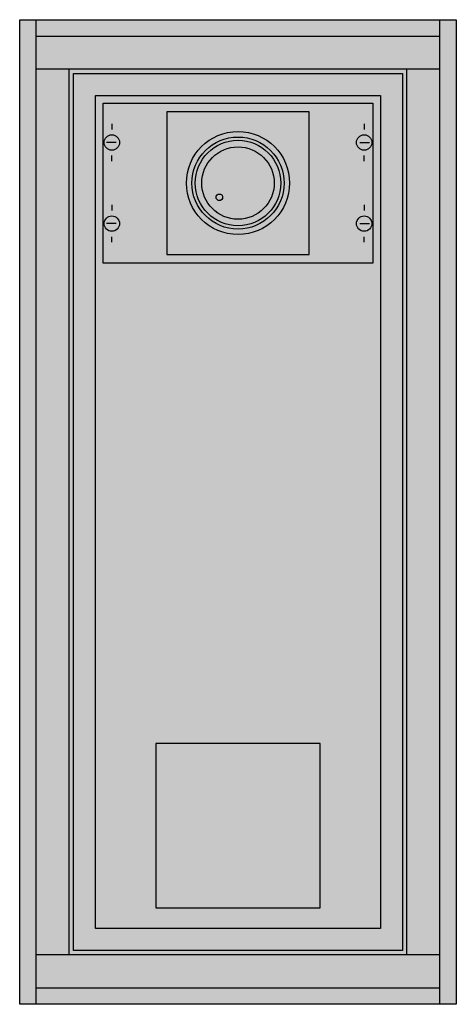
# Model space of a CAD drawing. Extents: x -7.4 to 32.4, y -7.4 to 82.4.
import ezdxf

# ---------------------------------------------------------------- set-up
doc = ezdxf.new("R2010")
doc.units = 0
doc.linetypes.add('L000000000000000000', pattern=[0])
doc.layers.get('0').update_dxf_attribs({"linetype": 'CONTINUOUS'})
doc.layers.add('1', color=7, linetype='CONTINUOUS')

# ---------------------------------------------------------------- blocks, each defined once
blk = doc.blocks.new('1_1af302_e')
at = {"color": 7, "linetype": 'CONTINUOUS'}
for p, q in [((-5.9, -7.4), (-5.9, 82.4)), ((30.9, -7.4), (30.9, 82.4)), ((30.9, 77.9), (-5.9, 77.9)), ((-2.9, -2.9), (-2.9, 77.9)), ((27.9, -2.9), (27.9, 77.9)), ((30.9, -2.9), (-5.9, -2.9))]:
    blk.add_line(p, q, dxfattribs=at)
for points in [[(32.4, 82.4), (32.4, -7.4), (-7.4, -7.4), (-7.4, 82.4)], [(27.5, 77.5), (27.5, -2.5), (-2.5, -2.5), (-2.5, 77.5)], [(25.5, 75.5), (25.5, -0.5), (-0.5, -0.5), (-0.5, 75.5)], [(19, 61), (19, 74), (6, 74), (6, 61)]]:
    blk.add_lwpolyline(points, close=True, dxfattribs=at)
for points in [[(-5.9, 80.9), (30.9, 80.9)], [(-5.9, -5.9), (30.9, -5.9)]]:
    blk.add_lwpolyline(points, dxfattribs=at)
at = {"color": 7, "linetype": 'L000000000000000000'}
blk.add_lwpolyline([(20, 1.4), (20, 16.4), (5, 16.4), (5, 1.4)], close=True, dxfattribs=at)
at = {"color": 7, "linetype": 'CONTINUOUS'}
for centre, radius in [((12.5, 67.5), 4.7), ((12.5, 67.5), 3.9), ((12.5, 67.5), 3.3), ((10.8, 66.2), 0.3)]:
    blk.add_circle(centre, radius, dxfattribs=at)
at = {"color": 7, "linetype": 'L000000000000000000'}
blk.add_circle((12.5, 67.5), 4.2, dxfattribs=at)
at = {"color": 255, "linetype": 'CONTINUOUS'}
for points in [[(32.4, 82.4), (32.4, -7.4), (-7.4, 82.4), (-7.4, -7.4)], [(27.5, 77.5), (27.5, -2.5), (-2.5, 77.5), (-2.5, -2.5)]]:
    blk.add_solid(points, dxfattribs=at)
blk = doc.blocks.new('mb116')
at = {"layer": '1', "color": 7, "linetype": 'CONTINUOUS'}
for p, q in [((1, 12.9), (1, 12.4)), ((24, 12.9), (24, 12.4)), ((1.4, 11.2), (0.5, 11.2)), ((23.6, 11.2), (24.5, 11.2)), ((1, 9.5), (1, 10)), ((24, 9.5), (24, 10)), ((1, 5.5), (1, 5)), ((24, 5.5), (24, 5)), ((1.4, 3.8), (0.5, 3.8)), ((23.6, 3.8), (24.5, 3.8)), ((1, 2.1), (1, 2.6)), ((24, 2.1), (24, 2.6))]:
    blk.add_line(p, q, dxfattribs=at)
blk.add_lwpolyline([(24.8, 14.8), (24.8, 0.2), (0.2, 0.2), (0.2, 14.8)], close=True, dxfattribs=at)
for centre in [(1, 11.2), (24, 11.2), (1, 3.8), (24, 3.8)]:
    blk.add_circle(centre, 0.7, dxfattribs=at)
at = {"layer": '1', "color": 255, "linetype": 'CONTINUOUS'}
blk.add_solid([(24.8, 14.8), (24.8, 0.2), (0.2, 14.8), (0.2, 0.2)], dxfattribs=at)

msp = doc.modelspace()

# ---------------------------------------------------------------- block references
msp.add_blockref('1_1af302_e', (0, 0))
at = {"layer": '1'}
msp.add_blockref('mb116', (0, 60), dxfattribs=at)

doc.saveas('drawing.dxf')
